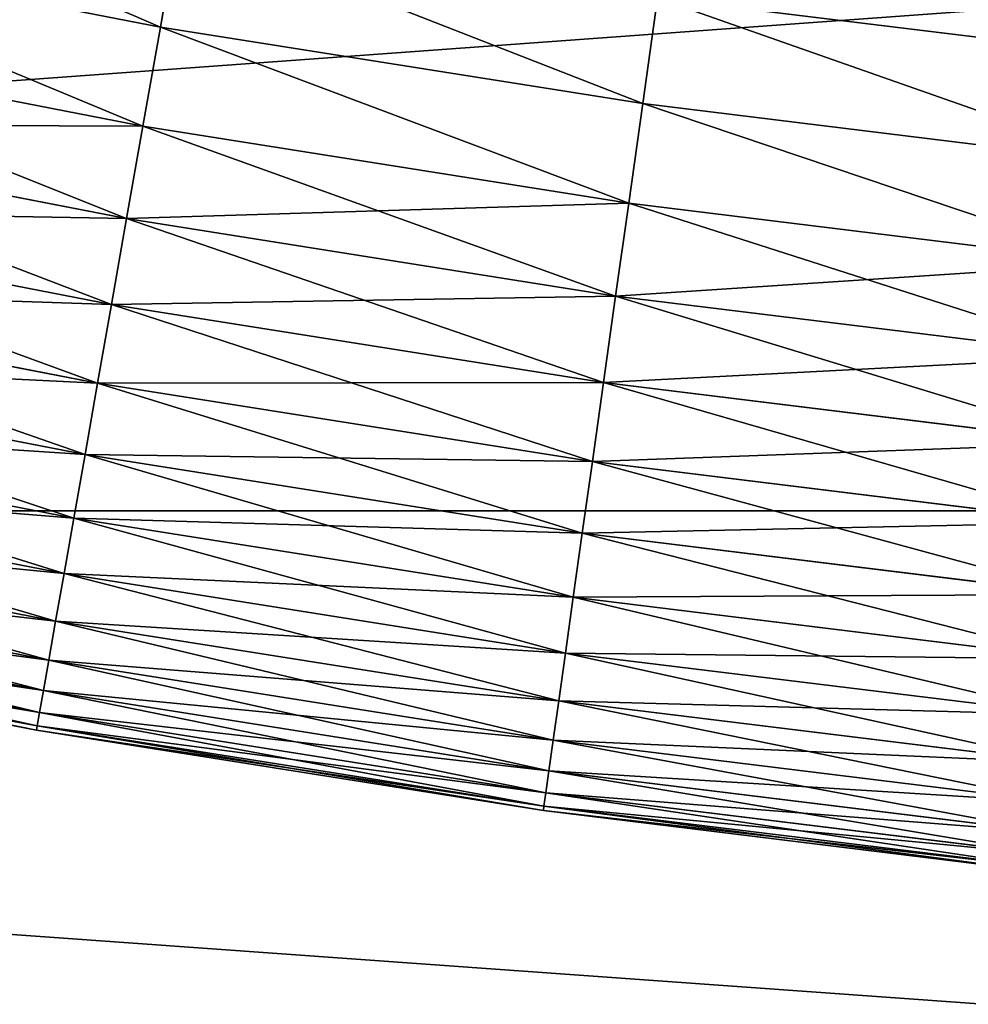
# Model space of a CAD drawing. Units: millimetres. Extents: x 0 to 37.5, y -31 to 31.
# Drawn here: x 22.2 to 23.1, y -13 to -12.2 of the extents above; entities that cross this region are included whole.
import ezdxf

# ---------------------------------------------------------------- set-up
doc = ezdxf.new("R2010")
doc.units = ezdxf.units.MM
doc.layers.get('0').update_dxf_attribs({"true_color": 0x000000})

# ---------------------------------------------------------------- blocks, each defined once
blk = doc.blocks.new('Group_6')
for p, q in [((170, 183.9116, 26.8009), (306.7911, 183.9116, 26.8009)), ((170, 183.9116, 593.1991), (306.7911, 183.9116, 593.1991))]:
    blk.add_line(p, q)
mesh = blk.add_polyface()
corners = [(306.7911, 193.872, 22.573), (170, 183.9116, 26.8009), (170, 193.872, 22.573), (306.7911, 183.9116, 26.8009)]
mesh.append_faces([[corners[k] for k in face] for face in [(0, 1, 2), (1, 0, 3)]], dxfattribs={"vtx0": -1})
mesh = blk.add_polyface()
corners = [(306.7911, 183.9116, 593.1991), (170, 193.872, 597.427), (170, 183.9116, 593.1991), (306.7911, 193.872, 597.427)]
mesh.append_faces([[corners[k] for k in face] for face in [(0, 1, 2), (1, 0, 3)]], dxfattribs={"vtx0": -1})
mesh = blk.add_polyface()
corners = [(306.7911, 183.9116, 26.8009), (170, 174.1049, 31.3738), (170, 183.9116, 26.8009), (306.7911, 174.1049, 31.3738)]
mesh.append_faces([[corners[k] for k in face] for face in [(0, 1, 2), (1, 0, 3)]], dxfattribs={"vtx0": -1})
mesh = blk.add_polyface()
corners = [(306.7911, 174.1049, 588.6262), (170, 183.9116, 593.1991), (170, 174.1049, 588.6262), (306.7911, 183.9116, 593.1991)]
mesh.append_faces([[corners[k] for k in face] for face in [(0, 1, 2), (1, 0, 3)]], dxfattribs={"vtx0": -1})
blk = doc.blocks.new('Group_9')
for p, q in [((108.685, 9.1163, 195.4103), (108.5213, 8.1882, 194.5794)), ((108.5213, 8.1882, 5.4206), (108.685, 9.1163, 4.5897)), ((104.2832, 9.012, 194.5794), (108.5213, 8.1882, 194.5794)), ((104.2832, 9.012, 5.4206), (108.5213, 8.1882, 5.4206)), ((112.7855, 7.5128, 5.4206), (112.9167, 8.4461, 4.5897)), ((112.9167, 8.4461, 195.4103), (112.7855, 7.5128, 194.5794)), ((112.9167, 8.4461, 4.5897), (117.1693, 7.9239, 4.5897)), ((112.9167, 8.4461, 195.4103), (117.1693, 7.9239, 195.4103)), ((108.5213, 8.1882, 194.5794), (108.367, 7.3133, 193.6909)), ((108.367, 7.3133, 6.3091), (108.5213, 8.1882, 5.4206)), ((108.5213, 8.1882, 194.5794), (112.7855, 7.5128, 194.5794)), ((108.5213, 8.1882, 5.4206), (112.7855, 7.5128, 5.4206)), ((104.0985, 8.143, 193.6909), (108.367, 7.3133, 193.6909)), ((104.0985, 8.143, 6.3091), (108.367, 7.3133, 6.3091)), ((112.6619, 6.633, 6.3091), (112.7855, 7.5128, 5.4206)), ((112.7855, 7.5128, 194.5794), (112.6619, 6.633, 193.6909)), ((112.7855, 7.5128, 5.4206), (117.0708, 6.9866, 5.4206)), ((112.7855, 7.5128, 194.5794), (117.0708, 6.9866, 194.5794)), ((103.9257, 7.3303, 192.7485), (108.2227, 6.495, 192.7485)), ((103.9257, 7.3303, 7.2515), (108.2227, 6.495, 7.2515)), ((108.367, 7.3133, 193.6909), (108.2227, 6.495, 192.7485)), ((108.2227, 6.495, 7.2515), (108.367, 7.3133, 6.3091)), ((108.367, 7.3133, 193.6909), (112.6619, 6.633, 193.6909)), ((108.367, 7.3133, 6.3091), (112.6619, 6.633, 6.3091)), ((112.5463, 5.8102, 7.2515), (112.6619, 6.633, 6.3091)), ((112.6619, 6.633, 193.6909), (112.5463, 5.8102, 192.7485)), ((112.6619, 6.633, 6.3091), (116.9779, 6.1031, 6.3091)), ((112.6619, 6.633, 193.6909), (116.9779, 6.1031, 193.6909)), ((103.7656, 6.577, 191.7557), (108.089, 5.7366, 191.7557)), ((103.7656, 6.577, 8.2443), (108.089, 5.7366, 8.2443)), ((108.2227, 6.495, 192.7485), (108.089, 5.7366, 191.7557)), ((108.089, 5.7366, 8.2443), (108.2227, 6.495, 7.2515)), ((108.2227, 6.495, 192.7485), (112.5463, 5.8102, 192.7485)), ((108.2227, 6.495, 7.2515), (112.5463, 5.8102, 7.2515)), ((103.6188, 5.8862, 190.7165), (107.9664, 5.0411, 190.7165)), ((103.6188, 5.8862, 9.2835), (107.9664, 5.0411, 9.2835)), ((112.4391, 5.0476, 8.2443), (112.5463, 5.8102, 7.2515)), ((112.5463, 5.8102, 192.7485), (112.4391, 5.0476, 191.7557)), ((112.5463, 5.8102, 7.2515), (116.8911, 5.2767, 7.2515)), ((112.5463, 5.8102, 192.7485), (116.8911, 5.2767, 192.7485)), ((108.089, 5.7366, 191.7557), (107.9664, 5.0411, 190.7165)), ((107.9664, 5.0411, 9.2835), (108.089, 5.7366, 8.2443)), ((108.089, 5.7366, 191.7557), (112.4391, 5.0476, 191.7557)), ((108.089, 5.7366, 8.2443), (112.4391, 5.0476, 8.2443)), ((103.4858, 5.2606, 189.6351), (107.8553, 4.4113, 189.6351)), ((103.4858, 5.2606, 10.3649), (107.8553, 4.4113, 10.3649)), ((112.3408, 4.3483, 9.2835), (112.4391, 5.0476, 8.2443)), ((112.4391, 5.0476, 191.7557), (112.3408, 4.3483, 190.7165)), ((112.4391, 5.0476, 8.2443), (116.8106, 4.5109, 8.2443)), ((112.4391, 5.0476, 191.7557), (116.8106, 4.5109, 191.7557)), ((107.9664, 5.0411, 190.7165), (107.8553, 4.4113, 189.6351)), ((107.8553, 4.4113, 10.3649), (107.9664, 5.0411, 9.2835)), ((107.9664, 5.0411, 190.7165), (112.3408, 4.3483, 190.7165)), ((107.9664, 5.0411, 9.2835), (112.3408, 4.3483, 9.2835)), ((103.3672, 4.7027, 188.5156), (107.7563, 3.8495, 188.5156)), ((103.3672, 4.7027, 11.4844), (107.7563, 3.8495, 11.4844)), ((107.8553, 4.4113, 189.6351), (107.7563, 3.8495, 188.5156)), ((107.7563, 3.8495, 11.4844), (107.8553, 4.4113, 10.3649)), ((107.8553, 4.4113, 189.6351), (112.2518, 3.7149, 189.6351)), ((107.8553, 4.4113, 10.3649), (112.2518, 3.7149, 10.3649)), ((112.2518, 3.7149, 10.3649), (112.3408, 4.3483, 9.2835)), ((112.3408, 4.3483, 190.7165), (112.2518, 3.7149, 189.6351)), ((112.3408, 4.3483, 9.2835), (116.7367, 3.8085, 9.2835)), ((112.3408, 4.3483, 190.7165), (116.7367, 3.8085, 190.7165)), ((103.2635, 4.2146, 187.3625), (107.6696, 3.3581, 187.3625)), ((103.2635, 4.2146, 12.6375), (107.6696, 3.3581, 12.6375)), ((107.7563, 3.8495, 188.5156), (107.6696, 3.3581, 187.3625)), ((107.6696, 3.3581, 12.6375), (107.7563, 3.8495, 11.4844)), ((107.7563, 3.8495, 188.5156), (112.1724, 3.1501, 188.5156)), ((107.7563, 3.8495, 11.4844), (112.1724, 3.1501, 11.4844)), ((103.175, 3.7983, 186.1803), (107.5957, 2.939, 186.1803)), ((103.175, 3.7983, 13.8197), (107.5957, 2.939, 13.8197)), ((112.1724, 3.1501, 11.4844), (112.2518, 3.7149, 10.3649)), ((112.2518, 3.7149, 189.6351), (112.1724, 3.1501, 188.5156)), ((112.2518, 3.7149, 10.3649), (116.6699, 3.1725, 10.3649)), ((112.2518, 3.7149, 189.6351), (116.6699, 3.1725, 189.6351)), ((103.1021, 3.4554, 184.9738), (107.5348, 2.5938, 184.9738)), ((103.1021, 3.4554, 15.0262), (107.5348, 2.5938, 15.0262)), ((107.6696, 3.3581, 187.3625), (107.5957, 2.939, 186.1803)), ((107.5957, 2.939, 13.8197), (107.6696, 3.3581, 12.6375)), ((107.6696, 3.3581, 187.3625), (112.103, 2.656, 187.3625)), ((107.6696, 3.3581, 12.6375), (112.103, 2.656, 12.6375)), ((103.0451, 3.1873, 183.7476), (107.4873, 2.3239, 183.7476)), ((103.0451, 3.1873, 16.2524), (107.4873, 2.3239, 16.2524)), ((112.103, 2.656, 12.6375), (112.1724, 3.1501, 11.4844)), ((112.1724, 3.1501, 188.5156), (112.103, 2.656, 187.3625)), ((112.1724, 3.1501, 11.4844), (116.6103, 2.6052, 11.4844)), ((112.1724, 3.1501, 188.5156), (116.6103, 2.6052, 188.5156)), ((103.0043, 2.9951, 182.5067), (107.4531, 2.1303, 182.5067)), ((103.0043, 2.9951, 17.4933), (107.4531, 2.1303, 17.4933)), ((102.9797, 2.8794, 181.2558), (107.4326, 2.0139, 181.2558)), ((102.9797, 2.8794, 18.7442), (107.4326, 2.0139, 18.7442)), ((107.5957, 2.939, 186.1803), (107.5348, 2.5938, 184.9738)), ((107.5348, 2.5938, 15.0262), (107.5957, 2.939, 13.8197)), ((107.5957, 2.939, 186.1803), (112.0437, 2.2345, 186.1803)), ((107.5957, 2.939, 13.8197), (112.0437, 2.2345, 13.8197)), ((102.9715, 2.8408, 20), (107.4257, 1.975, 20)), ((107.4257, 1.975, 180), (102.9715, 2.8408, 180)), ((112.0437, 2.2345, 13.8197), (112.103, 2.656, 12.6375)), ((112.103, 2.656, 187.3625), (112.0437, 2.2345, 186.1803)), ((112.103, 2.656, 12.6375), (116.5581, 2.1089, 12.6375)), ((112.103, 2.656, 187.3625), (116.5581, 2.1089, 187.3625)), ((107.5348, 2.5938, 184.9738), (107.4873, 2.3239, 183.7476)), ((107.4873, 2.3239, 16.2524), (107.5348, 2.5938, 15.0262)), ((107.5348, 2.5938, 184.9738), (111.9949, 1.8874, 184.9738)), ((107.5348, 2.5938, 15.0262), (111.9949, 1.8874, 15.0262)), ((107.4873, 2.3239, 183.7476), (107.4531, 2.1303, 182.5067)), ((107.4531, 2.1303, 17.4933), (107.4873, 2.3239, 16.2524)), ((107.4873, 2.3239, 183.7476), (111.9568, 1.616, 183.7476)), ((107.4873, 2.3239, 16.2524), (111.9568, 1.616, 16.2524)), ((111.9949, 1.8874, 15.0262), (112.0437, 2.2345, 13.8197)), ((112.0437, 2.2345, 186.1803), (111.9949, 1.8874, 184.9738)), ((112.0437, 2.2345, 13.8197), (116.5136, 1.6857, 13.8197)), ((112.0437, 2.2345, 186.1803), (116.5136, 1.6857, 186.1803)), ((107.4531, 2.1303, 182.5067), (107.4326, 2.0139, 181.2558)), ((107.4326, 2.0139, 18.7442), (107.4531, 2.1303, 17.4933)), ((107.4531, 2.1303, 182.5067), (111.9294, 1.4213, 182.5067)), ((107.4531, 2.1303, 17.4933), (111.9294, 1.4213, 17.4933)), ((107.4326, 2.0139, 181.2558), (107.4257, 1.975, 180)), ((107.4257, 1.975, 20), (107.4326, 2.0139, 18.7442)), ((107.4326, 2.0139, 181.2558), (111.913, 1.3042, 181.2558)), ((107.4326, 2.0139, 18.7442), (111.913, 1.3042, 18.7442)), ((107.4257, 1.975, 180), (107.4257, 1.975, 20)), ((107.4257, 1.975, 20), (111.9075, 1.2652, 20)), ((111.9075, 1.2652, 180), (107.4257, 1.975, 180)), ((111.9568, 1.616, 16.2524), (111.9949, 1.8874, 15.0262)), ((111.9949, 1.8874, 184.9738), (111.9568, 1.616, 183.7476)), ((111.9949, 1.8874, 15.0262), (116.477, 1.337, 15.0262)), ((111.9949, 1.8874, 184.9738), (116.477, 1.337, 184.9738)), ((111.9294, 1.4213, 17.4933), (111.9568, 1.616, 16.2524)), ((111.9568, 1.616, 183.7476), (111.9294, 1.4213, 182.5067)), ((111.9568, 1.616, 16.2524), (116.4483, 1.0645, 16.2524)), ((111.9568, 1.616, 183.7476), (116.4483, 1.0645, 183.7476)), ((111.913, 1.3042, 18.7442), (111.9294, 1.4213, 17.4933)), ((111.9294, 1.4213, 182.5067), (111.913, 1.3042, 181.2558)), ((111.9294, 1.4213, 17.4933), (116.4278, 0.869, 17.4933)), ((111.9294, 1.4213, 182.5067), (116.4278, 0.869, 182.5067)), ((111.9075, 1.2652, 20), (111.913, 1.3042, 18.7442)), ((111.913, 1.3042, 181.2558), (111.9075, 1.2652, 180)), ((111.9075, 1.2652, 180), (111.9075, 1.2652, 20)), ((111.9075, 1.2652, 20), (116.4113, 0.7122, 20)), ((116.4113, 0.7122, 180), (111.9075, 1.2652, 180)), ((111.913, 1.3042, 18.7442), (116.4154, 0.7514, 18.7442)), ((111.913, 1.3042, 181.2558), (116.4154, 0.7514, 181.2558))]:
    blk.add_line(p, q)
mesh = blk.add_polyface()
corners = [(108.5213, 8.1882, 194.5794), (104.4792, 9.9339, 195.4103), (104.2832, 9.012, 194.5794), (108.685, 9.1163, 195.4103)]
mesh.append_faces([[corners[k] for k in face] for face in [(0, 1, 2), (1, 0, 3)]], dxfattribs={"vtx0": -1})
mesh = blk.add_polyface()
corners = [(104.4792, 9.9339, 4.5897), (108.5213, 8.1882, 5.4206), (104.2832, 9.012, 5.4206), (108.685, 9.1163, 4.5897)]
mesh.append_faces([[corners[k] for k in face] for face in [(0, 1, 2), (1, 0, 3)]], dxfattribs={"vtx0": -1})
mesh = blk.add_polyface()
corners = [(113.0549, 9.4292, 3.8197), (117.1693, 7.9239, 4.5897), (112.9167, 8.4461, 4.5897), (117.2731, 8.9113, 3.8197)]
mesh.append_faces([[corners[k] for k in face] for face in [(0, 1, 2), (1, 0, 3)]], dxfattribs={"vtx0": -1})
mesh = blk.add_polyface()
corners = [(117.1693, 7.9239, 195.4103), (113.0549, 9.4292, 196.1803), (112.9167, 8.4461, 195.4103), (117.2731, 8.9113, 196.1803)]
mesh.append_faces([[corners[k] for k in face] for face in [(0, 1, 2), (1, 0, 3)]], dxfattribs={"vtx0": -1})
mesh = blk.add_polyface()
corners = [(112.7855, 7.5128, 194.5794), (108.685, 9.1163, 195.4103), (108.5213, 8.1882, 194.5794), (112.9167, 8.4461, 195.4103)]
mesh.append_faces([[corners[k] for k in face] for face in [(0, 1, 2), (1, 0, 3)]], dxfattribs={"vtx0": -1})
mesh = blk.add_polyface()
corners = [(108.685, 9.1163, 4.5897), (112.7855, 7.5128, 5.4206), (108.5213, 8.1882, 5.4206), (112.9167, 8.4461, 4.5897)]
mesh.append_faces([[corners[k] for k in face] for face in [(0, 1, 2), (1, 0, 3)]], dxfattribs={"vtx0": -1})
mesh = blk.add_polyface()
corners = [(108.367, 7.3133, 193.6909), (104.2832, 9.012, 194.5794), (104.0985, 8.143, 193.6909), (108.5213, 8.1882, 194.5794)]
mesh.append_faces([[corners[k] for k in face] for face in [(0, 1, 2), (1, 0, 3)]], dxfattribs={"vtx0": -1})
mesh = blk.add_polyface()
corners = [(104.2832, 9.012, 5.4206), (108.367, 7.3133, 6.3091), (104.0985, 8.143, 6.3091), (108.5213, 8.1882, 5.4206)]
mesh.append_faces([[corners[k] for k in face] for face in [(0, 1, 2), (1, 0, 3)]], dxfattribs={"vtx0": -1})
mesh = blk.add_polyface()
corners = [(112.9167, 8.4461, 4.5897), (117.0708, 6.9866, 5.4206), (112.7855, 7.5128, 5.4206), (117.1693, 7.9239, 4.5897)]
mesh.append_faces([[corners[k] for k in face] for face in [(0, 1, 2), (1, 0, 3)]], dxfattribs={"vtx0": -1})
mesh = blk.add_polyface()
corners = [(117.0708, 6.9866, 194.5794), (112.9167, 8.4461, 195.4103), (112.7855, 7.5128, 194.5794), (117.1693, 7.9239, 195.4103)]
mesh.append_faces([[corners[k] for k in face] for face in [(0, 1, 2), (1, 0, 3)]], dxfattribs={"vtx0": -1})
mesh = blk.add_polyface()
corners = [(112.6619, 6.633, 193.6909), (108.5213, 8.1882, 194.5794), (108.367, 7.3133, 193.6909), (112.7855, 7.5128, 194.5794)]
mesh.append_faces([[corners[k] for k in face] for face in [(0, 1, 2), (1, 0, 3)]], dxfattribs={"vtx0": -1})
mesh = blk.add_polyface()
corners = [(108.5213, 8.1882, 5.4206), (112.6619, 6.633, 6.3091), (108.367, 7.3133, 6.3091), (112.7855, 7.5128, 5.4206)]
mesh.append_faces([[corners[k] for k in face] for face in [(0, 1, 2), (1, 0, 3)]], dxfattribs={"vtx0": -1})
mesh = blk.add_polyface()
corners = [(108.367, 7.3133, 193.6909), (103.9257, 7.3303, 192.7485), (108.2227, 6.495, 192.7485), (104.0985, 8.143, 193.6909)]
mesh.append_faces([[corners[k] for k in face] for face in [(0, 1, 2), (1, 0, 3)]], dxfattribs={"vtx0": -1})
mesh = blk.add_polyface()
corners = [(108.2227, 6.495, 7.2515), (104.0985, 8.143, 6.3091), (108.367, 7.3133, 6.3091), (103.9257, 7.3303, 7.2515)]
mesh.append_faces([[corners[k] for k in face] for face in [(0, 1, 2), (1, 0, 3)]], dxfattribs={"vtx0": -1})
mesh = blk.add_polyface()
corners = [(112.7855, 7.5128, 5.4206), (116.9779, 6.1031, 6.3091), (112.6619, 6.633, 6.3091), (117.0708, 6.9866, 5.4206)]
mesh.append_faces([[corners[k] for k in face] for face in [(0, 1, 2), (1, 0, 3)]], dxfattribs={"vtx0": -1})
mesh = blk.add_polyface()
corners = [(116.9779, 6.1031, 193.6909), (112.7855, 7.5128, 194.5794), (112.6619, 6.633, 193.6909), (117.0708, 6.9866, 194.5794)]
mesh.append_faces([[corners[k] for k in face] for face in [(0, 1, 2), (1, 0, 3)]], dxfattribs={"vtx0": -1})
mesh = blk.add_polyface()
corners = [(108.2227, 6.495, 192.7485), (103.7656, 6.577, 191.7557), (108.089, 5.7366, 191.7557), (103.9257, 7.3303, 192.7485)]
mesh.append_faces([[corners[k] for k in face] for face in [(0, 1, 2), (1, 0, 3)]], dxfattribs={"vtx0": -1})
mesh = blk.add_polyface()
corners = [(108.089, 5.7366, 8.2443), (103.9257, 7.3303, 7.2515), (108.2227, 6.495, 7.2515), (103.7656, 6.577, 8.2443)]
mesh.append_faces([[corners[k] for k in face] for face in [(0, 1, 2), (1, 0, 3)]], dxfattribs={"vtx0": -1})
mesh = blk.add_polyface()
corners = [(112.6619, 6.633, 193.6909), (108.2227, 6.495, 192.7485), (112.5463, 5.8102, 192.7485), (108.367, 7.3133, 193.6909)]
mesh.append_faces([[corners[k] for k in face] for face in [(0, 1, 2), (1, 0, 3)]], dxfattribs={"vtx0": -1})
mesh = blk.add_polyface()
corners = [(112.5463, 5.8102, 7.2515), (108.367, 7.3133, 6.3091), (112.6619, 6.633, 6.3091), (108.2227, 6.495, 7.2515)]
mesh.append_faces([[corners[k] for k in face] for face in [(0, 1, 2), (1, 0, 3)]], dxfattribs={"vtx0": -1})
mesh = blk.add_polyface()
corners = [(116.8911, 5.2767, 7.2515), (112.6619, 6.633, 6.3091), (116.9779, 6.1031, 6.3091), (112.5463, 5.8102, 7.2515)]
mesh.append_faces([[corners[k] for k in face] for face in [(0, 1, 2), (1, 0, 3)]], dxfattribs={"vtx0": -1})
mesh = blk.add_polyface()
corners = [(116.9779, 6.1031, 193.6909), (112.5463, 5.8102, 192.7485), (116.8911, 5.2767, 192.7485), (112.6619, 6.633, 193.6909)]
mesh.append_faces([[corners[k] for k in face] for face in [(0, 1, 2), (1, 0, 3)]], dxfattribs={"vtx0": -1})
mesh = blk.add_polyface()
corners = [(108.089, 5.7366, 191.7557), (103.6188, 5.8862, 190.7165), (107.9664, 5.0411, 190.7165), (103.7656, 6.577, 191.7557)]
mesh.append_faces([[corners[k] for k in face] for face in [(0, 1, 2), (1, 0, 3)]], dxfattribs={"vtx0": -1})
mesh = blk.add_polyface()
corners = [(107.9664, 5.0411, 9.2835), (103.7656, 6.577, 8.2443), (108.089, 5.7366, 8.2443), (103.6188, 5.8862, 9.2835)]
mesh.append_faces([[corners[k] for k in face] for face in [(0, 1, 2), (1, 0, 3)]], dxfattribs={"vtx0": -1})
mesh = blk.add_polyface()
corners = [(112.5463, 5.8102, 192.7485), (108.089, 5.7366, 191.7557), (112.4391, 5.0476, 191.7557), (108.2227, 6.495, 192.7485)]
mesh.append_faces([[corners[k] for k in face] for face in [(0, 1, 2), (1, 0, 3)]], dxfattribs={"vtx0": -1})
mesh = blk.add_polyface()
corners = [(112.4391, 5.0476, 8.2443), (108.2227, 6.495, 7.2515), (112.5463, 5.8102, 7.2515), (108.089, 5.7366, 8.2443)]
mesh.append_faces([[corners[k] for k in face] for face in [(0, 1, 2), (1, 0, 3)]], dxfattribs={"vtx0": -1})
mesh = blk.add_polyface()
corners = [(107.9664, 5.0411, 190.7165), (103.4858, 5.2606, 189.6351), (107.8553, 4.4113, 189.6351), (103.6188, 5.8862, 190.7165)]
mesh.append_faces([[corners[k] for k in face] for face in [(0, 1, 2), (1, 0, 3)]], dxfattribs={"vtx0": -1})
mesh = blk.add_polyface()
corners = [(107.8553, 4.4113, 10.3649), (103.6188, 5.8862, 9.2835), (107.9664, 5.0411, 9.2835), (103.4858, 5.2606, 10.3649)]
mesh.append_faces([[corners[k] for k in face] for face in [(0, 1, 2), (1, 0, 3)]], dxfattribs={"vtx0": -1})
mesh = blk.add_polyface()
corners = [(116.8106, 4.5109, 8.2443), (112.5463, 5.8102, 7.2515), (116.8911, 5.2767, 7.2515), (112.4391, 5.0476, 8.2443)]
mesh.append_faces([[corners[k] for k in face] for face in [(0, 1, 2), (1, 0, 3)]], dxfattribs={"vtx0": -1})
mesh = blk.add_polyface()
corners = [(116.8911, 5.2767, 192.7485), (112.4391, 5.0476, 191.7557), (116.8106, 4.5109, 191.7557), (112.5463, 5.8102, 192.7485)]
mesh.append_faces([[corners[k] for k in face] for face in [(0, 1, 2), (1, 0, 3)]], dxfattribs={"vtx0": -1})
mesh = blk.add_polyface()
corners = [(112.4391, 5.0476, 191.7557), (107.9664, 5.0411, 190.7165), (112.3408, 4.3483, 190.7165), (108.089, 5.7366, 191.7557)]
mesh.append_faces([[corners[k] for k in face] for face in [(0, 1, 2), (1, 0, 3)]], dxfattribs={"vtx0": -1})
mesh = blk.add_polyface()
corners = [(112.3408, 4.3483, 9.2835), (108.089, 5.7366, 8.2443), (112.4391, 5.0476, 8.2443), (107.9664, 5.0411, 9.2835)]
mesh.append_faces([[corners[k] for k in face] for face in [(0, 1, 2), (1, 0, 3)]], dxfattribs={"vtx0": -1})
mesh = blk.add_polyface()
corners = [(107.8553, 4.4113, 189.6351), (103.3672, 4.7027, 188.5156), (107.7563, 3.8495, 188.5156), (103.4858, 5.2606, 189.6351)]
mesh.append_faces([[corners[k] for k in face] for face in [(0, 1, 2), (1, 0, 3)]], dxfattribs={"vtx0": -1})
mesh = blk.add_polyface()
corners = [(107.7563, 3.8495, 11.4844), (103.4858, 5.2606, 10.3649), (107.8553, 4.4113, 10.3649), (103.3672, 4.7027, 11.4844)]
mesh.append_faces([[corners[k] for k in face] for face in [(0, 1, 2), (1, 0, 3)]], dxfattribs={"vtx0": -1})
mesh = blk.add_polyface()
corners = [(116.7367, 3.8085, 9.2835), (112.4391, 5.0476, 8.2443), (116.8106, 4.5109, 8.2443), (112.3408, 4.3483, 9.2835)]
mesh.append_faces([[corners[k] for k in face] for face in [(0, 1, 2), (1, 0, 3)]], dxfattribs={"vtx0": -1})
mesh = blk.add_polyface()
corners = [(116.8106, 4.5109, 191.7557), (112.3408, 4.3483, 190.7165), (116.7367, 3.8085, 190.7165), (112.4391, 5.0476, 191.7557)]
mesh.append_faces([[corners[k] for k in face] for face in [(0, 1, 2), (1, 0, 3)]], dxfattribs={"vtx0": -1})
mesh = blk.add_polyface()
corners = [(112.3408, 4.3483, 190.7165), (107.8553, 4.4113, 189.6351), (112.2518, 3.7149, 189.6351), (107.9664, 5.0411, 190.7165)]
mesh.append_faces([[corners[k] for k in face] for face in [(0, 1, 2), (1, 0, 3)]], dxfattribs={"vtx0": -1})
mesh = blk.add_polyface()
corners = [(112.2518, 3.7149, 10.3649), (107.9664, 5.0411, 9.2835), (112.3408, 4.3483, 9.2835), (107.8553, 4.4113, 10.3649)]
mesh.append_faces([[corners[k] for k in face] for face in [(0, 1, 2), (1, 0, 3)]], dxfattribs={"vtx0": -1})
mesh = blk.add_polyface()
corners = [(107.7563, 3.8495, 188.5156), (103.2635, 4.2146, 187.3625), (107.6696, 3.3581, 187.3625), (103.3672, 4.7027, 188.5156)]
mesh.append_faces([[corners[k] for k in face] for face in [(0, 1, 2), (1, 0, 3)]], dxfattribs={"vtx0": -1})
mesh = blk.add_polyface()
corners = [(107.6696, 3.3581, 12.6375), (103.3672, 4.7027, 11.4844), (107.7563, 3.8495, 11.4844), (103.2635, 4.2146, 12.6375)]
mesh.append_faces([[corners[k] for k in face] for face in [(0, 1, 2), (1, 0, 3)]], dxfattribs={"vtx0": -1})
mesh = blk.add_polyface()
corners = [(112.2518, 3.7149, 189.6351), (107.7563, 3.8495, 188.5156), (112.1724, 3.1501, 188.5156), (107.8553, 4.4113, 189.6351)]
mesh.append_faces([[corners[k] for k in face] for face in [(0, 1, 2), (1, 0, 3)]], dxfattribs={"vtx0": -1})
mesh = blk.add_polyface()
corners = [(112.1724, 3.1501, 11.4844), (107.8553, 4.4113, 10.3649), (112.2518, 3.7149, 10.3649), (107.7563, 3.8495, 11.4844)]
mesh.append_faces([[corners[k] for k in face] for face in [(0, 1, 2), (1, 0, 3)]], dxfattribs={"vtx0": -1})
mesh = blk.add_polyface()
corners = [(116.6699, 3.1725, 10.3649), (112.3408, 4.3483, 9.2835), (116.7367, 3.8085, 9.2835), (112.2518, 3.7149, 10.3649)]
mesh.append_faces([[corners[k] for k in face] for face in [(0, 1, 2), (1, 0, 3)]], dxfattribs={"vtx0": -1})
mesh = blk.add_polyface()
corners = [(116.7367, 3.8085, 190.7165), (112.2518, 3.7149, 189.6351), (116.6699, 3.1725, 189.6351), (112.3408, 4.3483, 190.7165)]
mesh.append_faces([[corners[k] for k in face] for face in [(0, 1, 2), (1, 0, 3)]], dxfattribs={"vtx0": -1})
mesh = blk.add_polyface()
corners = [(107.6696, 3.3581, 187.3625), (103.175, 3.7983, 186.1803), (107.5957, 2.939, 186.1803), (103.2635, 4.2146, 187.3625)]
mesh.append_faces([[corners[k] for k in face] for face in [(0, 1, 2), (1, 0, 3)]], dxfattribs={"vtx0": -1})
mesh = blk.add_polyface()
corners = [(107.5957, 2.939, 13.8197), (103.2635, 4.2146, 12.6375), (107.6696, 3.3581, 12.6375), (103.175, 3.7983, 13.8197)]
mesh.append_faces([[corners[k] for k in face] for face in [(0, 1, 2), (1, 0, 3)]], dxfattribs={"vtx0": -1})
mesh = blk.add_polyface()
corners = [(112.1724, 3.1501, 188.5156), (107.6696, 3.3581, 187.3625), (112.103, 2.656, 187.3625), (107.7563, 3.8495, 188.5156)]
mesh.append_faces([[corners[k] for k in face] for face in [(0, 1, 2), (1, 0, 3)]], dxfattribs={"vtx0": -1})
mesh = blk.add_polyface()
corners = [(112.103, 2.656, 12.6375), (107.7563, 3.8495, 11.4844), (112.1724, 3.1501, 11.4844), (107.6696, 3.3581, 12.6375)]
mesh.append_faces([[corners[k] for k in face] for face in [(0, 1, 2), (1, 0, 3)]], dxfattribs={"vtx0": -1})
mesh = blk.add_polyface()
corners = [(107.5957, 2.939, 186.1803), (103.1021, 3.4554, 184.9738), (107.5348, 2.5938, 184.9738), (103.175, 3.7983, 186.1803)]
mesh.append_faces([[corners[k] for k in face] for face in [(0, 1, 2), (1, 0, 3)]], dxfattribs={"vtx0": -1})
mesh = blk.add_polyface()
corners = [(107.5348, 2.5938, 15.0262), (103.175, 3.7983, 13.8197), (107.5957, 2.939, 13.8197), (103.1021, 3.4554, 15.0262)]
mesh.append_faces([[corners[k] for k in face] for face in [(0, 1, 2), (1, 0, 3)]], dxfattribs={"vtx0": -1})
mesh = blk.add_polyface()
corners = [(116.6103, 2.6052, 11.4844), (112.2518, 3.7149, 10.3649), (116.6699, 3.1725, 10.3649), (112.1724, 3.1501, 11.4844)]
mesh.append_faces([[corners[k] for k in face] for face in [(0, 1, 2), (1, 0, 3)]], dxfattribs={"vtx0": -1})
mesh = blk.add_polyface()
corners = [(116.6699, 3.1725, 189.6351), (112.1724, 3.1501, 188.5156), (116.6103, 2.6052, 188.5156), (112.2518, 3.7149, 189.6351)]
mesh.append_faces([[corners[k] for k in face] for face in [(0, 1, 2), (1, 0, 3)]], dxfattribs={"vtx0": -1})
mesh = blk.add_polyface()
corners = [(107.5348, 2.5938, 184.9738), (103.0451, 3.1873, 183.7476), (107.4873, 2.3239, 183.7476), (103.1021, 3.4554, 184.9738)]
mesh.append_faces([[corners[k] for k in face] for face in [(0, 1, 2), (1, 0, 3)]], dxfattribs={"vtx0": -1})
mesh = blk.add_polyface()
corners = [(107.4873, 2.3239, 16.2524), (103.1021, 3.4554, 15.0262), (107.5348, 2.5938, 15.0262), (103.0451, 3.1873, 16.2524)]
mesh.append_faces([[corners[k] for k in face] for face in [(0, 1, 2), (1, 0, 3)]], dxfattribs={"vtx0": -1})
mesh = blk.add_polyface()
corners = [(112.103, 2.656, 187.3625), (107.5957, 2.939, 186.1803), (112.0437, 2.2345, 186.1803), (107.6696, 3.3581, 187.3625)]
mesh.append_faces([[corners[k] for k in face] for face in [(0, 1, 2), (1, 0, 3)]], dxfattribs={"vtx0": -1})
mesh = blk.add_polyface()
corners = [(112.0437, 2.2345, 13.8197), (107.6696, 3.3581, 12.6375), (112.103, 2.656, 12.6375), (107.5957, 2.939, 13.8197)]
mesh.append_faces([[corners[k] for k in face] for face in [(0, 1, 2), (1, 0, 3)]], dxfattribs={"vtx0": -1})
mesh = blk.add_polyface()
corners = [(107.4873, 2.3239, 183.7476), (103.0043, 2.9951, 182.5067), (107.4531, 2.1303, 182.5067), (103.0451, 3.1873, 183.7476)]
mesh.append_faces([[corners[k] for k in face] for face in [(0, 1, 2), (1, 0, 3)]], dxfattribs={"vtx0": -1})
mesh = blk.add_polyface()
corners = [(107.4531, 2.1303, 17.4933), (103.0451, 3.1873, 16.2524), (107.4873, 2.3239, 16.2524), (103.0043, 2.9951, 17.4933)]
mesh.append_faces([[corners[k] for k in face] for face in [(0, 1, 2), (1, 0, 3)]], dxfattribs={"vtx0": -1})
mesh = blk.add_polyface()
corners = [(116.5581, 2.1089, 12.6375), (112.1724, 3.1501, 11.4844), (116.6103, 2.6052, 11.4844), (112.103, 2.656, 12.6375)]
mesh.append_faces([[corners[k] for k in face] for face in [(0, 1, 2), (1, 0, 3)]], dxfattribs={"vtx0": -1})
mesh = blk.add_polyface()
corners = [(116.6103, 2.6052, 188.5156), (112.103, 2.656, 187.3625), (116.5581, 2.1089, 187.3625), (112.1724, 3.1501, 188.5156)]
mesh.append_faces([[corners[k] for k in face] for face in [(0, 1, 2), (1, 0, 3)]], dxfattribs={"vtx0": -1})
mesh = blk.add_polyface()
corners = [(107.4531, 2.1303, 182.5067), (102.9797, 2.8794, 181.2558), (107.4326, 2.0139, 181.2558), (103.0043, 2.9951, 182.5067)]
mesh.append_faces([[corners[k] for k in face] for face in [(0, 1, 2), (1, 0, 3)]], dxfattribs={"vtx0": -1})
mesh = blk.add_polyface()
corners = [(107.4326, 2.0139, 18.7442), (103.0043, 2.9951, 17.4933), (107.4531, 2.1303, 17.4933), (102.9797, 2.8794, 18.7442)]
mesh.append_faces([[corners[k] for k in face] for face in [(0, 1, 2), (1, 0, 3)]], dxfattribs={"vtx0": -1})
mesh = blk.add_polyface()
corners = [(107.4326, 2.0139, 181.2558), (102.9715, 2.8408, 180), (107.4257, 1.975, 180), (102.9797, 2.8794, 181.2558)]
mesh.append_faces([[corners[k] for k in face] for face in [(0, 1, 2), (1, 0, 3)]], dxfattribs={"vtx0": -1})
mesh = blk.add_polyface()
corners = [(107.4257, 1.975, 20), (102.9797, 2.8794, 18.7442), (107.4326, 2.0139, 18.7442), (102.9715, 2.8408, 20)]
mesh.append_faces([[corners[k] for k in face] for face in [(0, 1, 2), (1, 0, 3)]], dxfattribs={"vtx0": -1})
mesh = blk.add_polyface()
corners = [(112.0437, 2.2345, 186.1803), (107.5348, 2.5938, 184.9738), (111.9949, 1.8874, 184.9738), (107.5957, 2.939, 186.1803)]
mesh.append_faces([[corners[k] for k in face] for face in [(0, 1, 2), (1, 0, 3)]], dxfattribs={"vtx0": -1})
mesh = blk.add_polyface()
corners = [(111.9949, 1.8874, 15.0262), (107.5957, 2.939, 13.8197), (112.0437, 2.2345, 13.8197), (107.5348, 2.5938, 15.0262)]
mesh.append_faces([[corners[k] for k in face] for face in [(0, 1, 2), (1, 0, 3)]], dxfattribs={"vtx0": -1})
mesh = blk.add_polyface()
corners = [(107.4257, 1.975, 180), (102.9715, 2.8408, 20), (107.4257, 1.975, 20), (102.9715, 2.8408, 180)]
mesh.append_faces([[corners[k] for k in face] for face in [(0, 1, 2), (1, 0, 3)]], dxfattribs={"vtx0": -1})
mesh = blk.add_polyface()
corners = [(116.5136, 1.6857, 13.8197), (112.103, 2.656, 12.6375), (116.5581, 2.1089, 12.6375), (112.0437, 2.2345, 13.8197)]
mesh.append_faces([[corners[k] for k in face] for face in [(0, 1, 2), (1, 0, 3)]], dxfattribs={"vtx0": -1})
mesh = blk.add_polyface()
corners = [(116.5581, 2.1089, 187.3625), (112.0437, 2.2345, 186.1803), (116.5136, 1.6857, 186.1803), (112.103, 2.656, 187.3625)]
mesh.append_faces([[corners[k] for k in face] for face in [(0, 1, 2), (1, 0, 3)]], dxfattribs={"vtx0": -1})
mesh = blk.add_polyface()
corners = [(111.9949, 1.8874, 184.9738), (107.4873, 2.3239, 183.7476), (111.9568, 1.616, 183.7476), (107.5348, 2.5938, 184.9738)]
mesh.append_faces([[corners[k] for k in face] for face in [(0, 1, 2), (1, 0, 3)]], dxfattribs={"vtx0": -1})
mesh = blk.add_polyface()
corners = [(111.9568, 1.616, 16.2524), (107.5348, 2.5938, 15.0262), (111.9949, 1.8874, 15.0262), (107.4873, 2.3239, 16.2524)]
mesh.append_faces([[corners[k] for k in face] for face in [(0, 1, 2), (1, 0, 3)]], dxfattribs={"vtx0": -1})
mesh = blk.add_polyface()
corners = [(111.9568, 1.616, 183.7476), (107.4531, 2.1303, 182.5067), (111.9294, 1.4213, 182.5067), (107.4873, 2.3239, 183.7476)]
mesh.append_faces([[corners[k] for k in face] for face in [(0, 1, 2), (1, 0, 3)]], dxfattribs={"vtx0": -1})
mesh = blk.add_polyface()
corners = [(111.9294, 1.4213, 17.4933), (107.4873, 2.3239, 16.2524), (111.9568, 1.616, 16.2524), (107.4531, 2.1303, 17.4933)]
mesh.append_faces([[corners[k] for k in face] for face in [(0, 1, 2), (1, 0, 3)]], dxfattribs={"vtx0": -1})
mesh = blk.add_polyface()
corners = [(116.477, 1.337, 15.0262), (112.0437, 2.2345, 13.8197), (116.5136, 1.6857, 13.8197), (111.9949, 1.8874, 15.0262)]
mesh.append_faces([[corners[k] for k in face] for face in [(0, 1, 2), (1, 0, 3)]], dxfattribs={"vtx0": -1})
mesh = blk.add_polyface()
corners = [(116.5136, 1.6857, 186.1803), (111.9949, 1.8874, 184.9738), (116.477, 1.337, 184.9738), (112.0437, 2.2345, 186.1803)]
mesh.append_faces([[corners[k] for k in face] for face in [(0, 1, 2), (1, 0, 3)]], dxfattribs={"vtx0": -1})
mesh = blk.add_polyface()
corners = [(111.9294, 1.4213, 182.5067), (107.4326, 2.0139, 181.2558), (111.913, 1.3042, 181.2558), (107.4531, 2.1303, 182.5067)]
mesh.append_faces([[corners[k] for k in face] for face in [(0, 1, 2), (1, 0, 3)]], dxfattribs={"vtx0": -1})
mesh = blk.add_polyface()
corners = [(111.913, 1.3042, 18.7442), (107.4531, 2.1303, 17.4933), (111.9294, 1.4213, 17.4933), (107.4326, 2.0139, 18.7442)]
mesh.append_faces([[corners[k] for k in face] for face in [(0, 1, 2), (1, 0, 3)]], dxfattribs={"vtx0": -1})
mesh = blk.add_polyface()
corners = [(111.913, 1.3042, 181.2558), (107.4257, 1.975, 180), (111.9075, 1.2652, 180), (107.4326, 2.0139, 181.2558)]
mesh.append_faces([[corners[k] for k in face] for face in [(0, 1, 2), (1, 0, 3)]], dxfattribs={"vtx0": -1})
mesh = blk.add_polyface()
corners = [(111.9075, 1.2652, 20), (107.4326, 2.0139, 18.7442), (111.913, 1.3042, 18.7442), (107.4257, 1.975, 20)]
mesh.append_faces([[corners[k] for k in face] for face in [(0, 1, 2), (1, 0, 3)]], dxfattribs={"vtx0": -1})
mesh = blk.add_polyface()
corners = [(111.9075, 1.2652, 180), (107.4257, 1.975, 20), (111.9075, 1.2652, 20), (107.4257, 1.975, 180)]
mesh.append_faces([[corners[k] for k in face] for face in [(0, 1, 2), (1, 0, 3)]], dxfattribs={"vtx0": -1})
mesh = blk.add_polyface()
corners = [(116.4483, 1.0645, 16.2524), (111.9949, 1.8874, 15.0262), (116.477, 1.337, 15.0262), (111.9568, 1.616, 16.2524)]
mesh.append_faces([[corners[k] for k in face] for face in [(0, 1, 2), (1, 0, 3)]], dxfattribs={"vtx0": -1})
mesh = blk.add_polyface()
corners = [(116.477, 1.337, 184.9738), (111.9568, 1.616, 183.7476), (116.4483, 1.0645, 183.7476), (111.9949, 1.8874, 184.9738)]
mesh.append_faces([[corners[k] for k in face] for face in [(0, 1, 2), (1, 0, 3)]], dxfattribs={"vtx0": -1})
mesh = blk.add_polyface()
corners = [(116.4278, 0.869, 17.4933), (111.9568, 1.616, 16.2524), (116.4483, 1.0645, 16.2524), (111.9294, 1.4213, 17.4933)]
mesh.append_faces([[corners[k] for k in face] for face in [(0, 1, 2), (1, 0, 3)]], dxfattribs={"vtx0": -1})
mesh = blk.add_polyface()
corners = [(116.4483, 1.0645, 183.7476), (111.9294, 1.4213, 182.5067), (116.4278, 0.869, 182.5067), (111.9568, 1.616, 183.7476)]
mesh.append_faces([[corners[k] for k in face] for face in [(0, 1, 2), (1, 0, 3)]], dxfattribs={"vtx0": -1})
mesh = blk.add_polyface()
corners = [(116.4154, 0.7514, 18.7442), (111.9294, 1.4213, 17.4933), (116.4278, 0.869, 17.4933), (111.913, 1.3042, 18.7442)]
mesh.append_faces([[corners[k] for k in face] for face in [(0, 1, 2), (1, 0, 3)]], dxfattribs={"vtx0": -1})
mesh = blk.add_polyface()
corners = [(116.4278, 0.869, 182.5067), (111.913, 1.3042, 181.2558), (116.4154, 0.7514, 181.2558), (111.9294, 1.4213, 182.5067)]
mesh.append_faces([[corners[k] for k in face] for face in [(0, 1, 2), (1, 0, 3)]], dxfattribs={"vtx0": -1})
mesh = blk.add_polyface()
corners = [(116.4113, 0.7122, 20), (111.913, 1.3042, 18.7442), (116.4154, 0.7514, 18.7442), (111.9075, 1.2652, 20)]
mesh.append_faces([[corners[k] for k in face] for face in [(0, 1, 2), (1, 0, 3)]], dxfattribs={"vtx0": -1})
mesh = blk.add_polyface()
corners = [(116.4154, 0.7514, 181.2558), (111.9075, 1.2652, 180), (116.4113, 0.7122, 180), (111.913, 1.3042, 181.2558)]
mesh.append_faces([[corners[k] for k in face] for face in [(0, 1, 2), (1, 0, 3)]], dxfattribs={"vtx0": -1})
mesh = blk.add_polyface()
corners = [(116.4113, 0.7122, 180), (111.9075, 1.2652, 20), (116.4113, 0.7122, 20), (111.9075, 1.2652, 180)]
mesh.append_faces([[corners[k] for k in face] for face in [(0, 1, 2), (1, 0, 3)]], dxfattribs={"vtx0": -1})
blk = doc.blocks.new('EBL-4054')
at = {"xscale": 0.1, "yscale": 0.1, "zscale": 0.1}
for name, p in [('Group_6', (0, 0)), ('Group_9', (11.5, 18, 21))]:
    blk.add_blockref(name, p, dxfattribs=at)

msp = doc.modelspace()

# ---------------------------------------------------------------- block references
msp.add_blockref('EBL-4054', (0, -31, -31))

doc.saveas('drawing.dxf')
